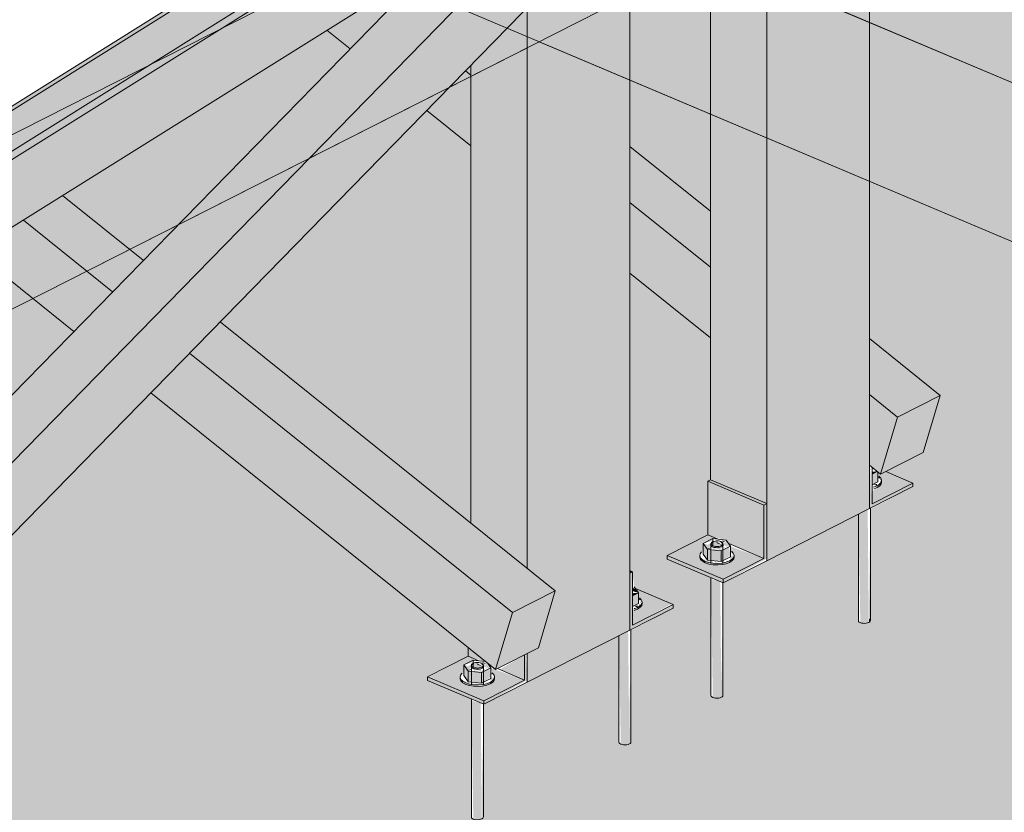
# Model space of a CAD drawing. Units: millimetres. Extents: x 149369 to 229501, y -28738 to 94048.
# Drawn here: x 182070 to 182847, y 76800 to 77425 of the extents above; entities that cross this region are included whole.
import ezdxf

# ---------------------------------------------------------------- set-up
doc = ezdxf.new("R2010")
doc.units = ezdxf.units.MM
for name, color, linetype, lineweight, true_color in [('A-GENM', 7, 'Continuous', 5, 0x3f403f), ('Piso', 7, 'Continuous', 5, 0x3f403f), ('Quadro Estrutural', 7, 'Continuous', 5, 0x3f403f), ('Telhados', 7, 'Continuous', 5, 0x3f403f)]:
    doc.layers.add(name, color=color, linetype=linetype, lineweight=lineweight, true_color=true_color)

# ---------------------------------------------------------------- blocks, each defined once
blk = doc.blocks.new('Family - VP312-297077-PERSPECTIVA 01')
at = {"layer": 'Quadro Estrutural', "lineweight": 9, "true_color": 0x3d3d3d}
h = blk.add_hatch(color=250, dxfattribs=at)
h.paths.add_polyline_path([(183439.97, 77001.06), (183574.81, 77069.52), (182740.18, 77422.61), (182740.18, 77297.12), (183439.97, 77001.06)])
h.paths.add_polyline_path([(182614.96, 77350.09), (182614.72, 77475.69), (182551.4, 77443.55), (182551.4, 77376.98), (182613.2, 77350.84)])
at = {"layer": 'Quadro Estrutural', "color": 9, "lineweight": 9, "true_color": 0xbfbfbf}
for p, q in [((182540.86, 77506.94), (183648.67, 77038.27)), ((182406.02, 77438.48), (183513.83, 76969.82))]:
    blk.add_line(p, q, dxfattribs=at)
blk = doc.blocks.new('Family - VP308-297081-PERSPECTIVA 01')
at = {"layer": 'Quadro Estrutural', "lineweight": 9, "true_color": 0x3d3d3d}
h = blk.add_hatch(color=250, dxfattribs=at)
h.paths.add_polyline_path([(181066.99, 76690.01), (181268.13, 76792.11), (181268.13, 76795.88), (181263.01, 76798.05), (181262.01, 76812.08), (181148.22, 76740.85)])
h.paths.add_polyline_path([(181518.28, 76919.1), (182080.9, 77204.71), (182034.3, 77242.09), (181556.22, 76942.84)])
h.paths.add_polyline_path([(182157.18, 77243.43), (182195.14, 77262.7), (182330.82, 77401.62), (182312.57, 77416.27), (182104.26, 77285.88)])
h.paths.add_polyline_path([(182385.53, 77457.65), (182396.31, 77468.68), (182382.53, 77460.06)])
at = {"layer": 'Quadro Estrutural', "color": 9, "lineweight": 9, "true_color": 0xbfbfbf}
for p, q in [((180038.57, 76305.41), (182399.59, 77503.95)), ((182547.3, 77441.47), (180186.27, 76242.92))]:
    blk.add_line(p, q, dxfattribs=at)
blk = doc.blocks.new('Family - L314-297083-PERSPECTIVA 01')
at = {"layer": 'Piso', "lineweight": 9, "true_color": 0xc3c3c3}
h = blk.add_hatch(color=9, dxfattribs=at)
h.paths.add_polyline_path([(181213.8, 75870.97), (183439.97, 77001.06), (182740.18, 77297.12), (182740.18, 77173.11), (182796.03, 77128.3), (182782.67, 77083.25), (182753.1, 77068.24), (182774.43, 77059.21), (182774.43, 77056.4), (182741.02, 77038.65), (182739.78, 76949.27), (182734.09, 76948.8), (182731.53, 76950.66), (182731.53, 77034.62), (182624.76, 76980.39), (182623.52, 76890.26), (182617.83, 76889.79), (182615.27, 76891.64), (182614.96, 76984.81), (182580.71, 76999.3), (182580.71, 77002.12), (182612.82, 77018.41), (182612.82, 77060.61), (182614.96, 77061.7), (182614.96, 77173.65), (182551.4, 77224.65), (182551.4, 76990.19), (182553.54, 76988.19), (182554.89, 76977.47), (182558.21, 76974.99), (182585.65, 76963.38), (182585.65, 76960.56), (182552.24, 76942.82), (182550.97, 76853.43), (182545.31, 76852.97), (182542.75, 76854.83), (182542.75, 76938.79), (182435.98, 76884.56), (182434.74, 76794.43), (182429.05, 76793.96), (182426.49, 76795.81), (182426.18, 76888.98), (182391.93, 76903.47), (182391.93, 76906.28), (182424.04, 76922.58), (182424.04, 76929.4), (182173.73, 77130.22), (181394.19, 76332.04), (181392.95, 76265.57), (181387.26, 76265.1), (181384.7, 76266.96), (181384.7, 76322.32), (181376.1, 76314.94), (181340.71, 76328.58), (181277.93, 76296.69), (181276.7, 76206.56), (181271, 76206.09), (181268.44, 76207.94), (181268.13, 76301.11), (181233.88, 76315.6), (181233.88, 76318.42), (181265.99, 76334.71), (181265.99, 76376.91), (181268.13, 76378), (181268.13, 76682.48), (180642.69, 76112.58), (181015.86, 75954.71)])
h.paths.add_polyline_path([(180564.08, 76145.83), (181268.13, 76787.37), (181268.13, 76792.11), (181066.96, 76689.98), (180345.41, 76238.35), (180537.55, 76157.06)])
h.paths.add_polyline_path([(181393.35, 76441.73), (182113.2, 77178.79), (182080.9, 77204.7), (181515, 76917.05), (181515, 76842.7), (181474.55, 76822.16), (181435.52, 76838.67), (181436.31, 76835.72), (181393.35, 76796.58), (181393.35, 76455.51)])
h.paths.add_polyline_path([(182426.18, 77027.6), (182426.18, 77325.11), (182391.36, 77353.05), (182228.45, 77186.25), (182271.29, 77151.87)])
h.paths.add_polyline_path([(182167.91, 77234.82), (182195.14, 77262.69), (182157.18, 77243.43)])
h.paths.add_polyline_path([(182614.96, 77273.57), (182614.96, 77350.09), (182551.4, 77376.98), (182551.4, 77324.57)])
at = {"layer": 'Piso', "color": 9, "lineweight": 9, "true_color": 0xbfbfbf}
for p, q in [((180253.7, 76277.14), (182479.87, 77407.24)), ((182479.87, 77407.24), (183439.97, 77001.06))]:
    blk.add_line(p, q, dxfattribs=at)
blk = doc.blocks.new('Family - L315-297085-PERSPECTIVA 01')
at = {"layer": 'Piso', "lineweight": 9, "true_color": 0xc3c3c3}
h = blk.add_hatch(color=9, dxfattribs=at)
h.paths.add_polyline_path([(183574.82, 77069.52), (185258.45, 77924.19), (184722.2, 78151.06), (183898.23, 78065.31), (183898.23, 77673.89), (183900.37, 77671.52), (183900.37, 77665.27), (183922.23, 77656.02), (183922.23, 77651.42), (183932.48, 77647.08), (183932.48, 77644.26), (183917.16, 77636.49), (183907.44, 77599.03), (183899.07, 77599.03), (183897.77, 77537.12), (183892.14, 77536.67), (183889.58, 77538.53), (183889.58, 77599.18), (183843.37, 77599.03), (183782.81, 77568.26), (183781.57, 77478.13), (183775.88, 77477.66), (183773.32, 77479.51), (183773.01, 77572.68), (183738.76, 77587.17), (183738.76, 77589.99), (183759.1, 77600.31), (182875.25, 77607.95), (182740.18, 77539.38), (182740.18, 77422.62), (183537.53, 77085.29)])
h.paths.add_polyline_path([(183773.01, 77672.62), (183773.01, 78043.67), (183603.8, 77977.78), (183015.54, 77679.16), (183717.65, 77673.1)])
h.paths.add_polyline_path([(183979.42, 78148.84), (184579.77, 78211.32), (184333.78, 78315.38), (184041.69, 78200.07), (183979.42, 78168.46), (183979.42, 78156.62)])
at = {"layer": 'Piso', "color": 9, "lineweight": 9, "true_color": 0xbfbfbf}
blk.add_line((183574.82, 77069.52), (182614.72, 77475.69), dxfattribs=at)
blk = doc.blocks.new('Family - L308-297117-PERSPECTIVA 01')
at = {"layer": 'Piso', "color": 9, "lineweight": 9, "true_color": 0xbfbfbf}
blk.add_line((182332.16, 77469.73), (180105.99, 76339.64), dxfattribs=at)
blk = doc.blocks.new('IFC-EST-UBS-PORTE-2_IFC-1-PERSPECTIVA 01')
at = {"layer": 'Piso', "color": 9, "lineweight": 9, "true_color": 0xbfbfbf}
for name in ['Family - L315-297085-PERSPECTIVA 01', 'Family - L308-297117-PERSPECTIVA 01', 'Family - L314-297083-PERSPECTIVA 01']:
    blk.add_blockref(name, (0, 0), dxfattribs=at)
at = {"layer": 'Quadro Estrutural', "color": 9, "lineweight": 9, "true_color": 0xbfbfbf}
for name in ['Family - VP308-297081-PERSPECTIVA 01', 'Family - VP312-297077-PERSPECTIVA 01']:
    blk.add_blockref(name, (0, 0), dxfattribs=at)
blk = doc.blocks.new('Viga L - 2_x1_8_-V267-PERSPECTIVA 01')
at = {"layer": 'Quadro Estrutural', "true_color": 0x808281}
for points in [[(182740.18, 77039.01), (182774.43, 77056.4), (182774.43, 77059.21), (182742.32, 77042.92), (182740.77, 77072.71), (182740.18, 77073.19), (182740.18, 77042.01)], [(182742.32, 77042.92), (182774.43, 77059.21), (182753.1, 77068.24), (182748.96, 77066.14), (182746.99, 77065.78), (182747.71, 77064.52), (182749.8, 77061.25), (182747.71, 77057.83), (182742.32, 77052.39)]]:
    blk.add_hatch(color=8, dxfattribs=at).paths.add_polyline_path(points)
at = {"layer": 'Quadro Estrutural'}
for p, q in [((182740.18, 77084.02), (182740.18, 77039.01)), ((182742.32, 77042.92), (182742.32, 77071.47)), ((182753.1, 77068.24), (182774.43, 77059.21)), ((182774.43, 77059.21), (182742.32, 77042.92)), ((182774.43, 77056.4), (182774.43, 77059.21)), ((182740.18, 77039.01), (182774.43, 77056.4))]:
    blk.add_line(p, q, dxfattribs=at)
blk = doc.blocks.new('Viga L - 2_x1_8_-V268-PERSPECTIVA 01')
at = {"layer": 'Quadro Estrutural', "true_color": 0x808281}
for points in [[(182657.13, 77041.87), (182659.27, 77042.95), (182614.96, 77061.7), (182612.82, 77060.61), (182636.94, 77050.41)], [(182625.02, 76980.55), (182659.27, 76999.67), (182659.27, 77042.95), (182657.13, 77041.87), (182656.25, 76999.22), (182625.02, 76983.37)], [(182625.02, 76980.55), (182625.02, 76983.37), (182580.71, 77002.12), (182580.71, 76999.3), (182618.36, 76983.37)]]:
    blk.add_hatch(color=8, dxfattribs=at).paths.add_polyline_path(points)
h = blk.add_hatch(color=8, dxfattribs=at)
h.paths.add_polyline_path([(182657.13, 76999.67), (182657.13, 77041.87), (182612.82, 77060.61), (182612.82, 77018.41), (182624.78, 77014.56), (182628.43, 77012.8), (182631.86, 77010.36), (182636.94, 77008.21)])
h.paths.add_polyline_path([(182626.12, 77012.79), (182624.65, 77013.64), (182626.09, 77012.8)])
h = blk.add_hatch(color=8, dxfattribs=at)
h.paths.add_polyline_path([(182624.23, 77010.36), (182619.86, 77013.52), (182616.51, 77013.72), (182614.96, 77012.01), (182612.82, 77010.57), (182614.96, 77009.5), (182616.81, 77009.74), (182622.57, 77009.52), (182623.52, 77009.89)])
h.paths.add_polyline_path([(182630.73, 77009.44), (182625.6, 77012.18), (182624.65, 77013.41), (182621.76, 77012.8), (182627.4, 77009.22), (182628.17, 77009.27)])
h.paths.add_polyline_path([(182625.02, 76983.37), (182657.13, 76999.67), (182630.73, 77009.22), (182631.45, 77005.51), (182633.39, 77001.41), (182632.06, 76999.22), (182625.61, 76996.44), (182617.1, 76995.97), (182608.58, 76998.73), (182606.46, 77001.83), (182608.58, 77005.42), (182609.3, 77006.94), (182609.3, 77011.63), (182619, 77015.15), (182616.7, 77016.77), (182612.62, 77018.31), (182580.71, 77002.12), (182624.21, 76983.71)])
h.paths.add_polyline_path([(182609.49, 77002.94), (182607.08, 77003.46), (182609.3, 77002.97)])
at = {"layer": 'Quadro Estrutural'}
for p, q in [((182612.82, 77060.61), (182614.96, 77061.7)), ((182612.82, 77018.41), (182612.82, 77060.61)), ((182612.82, 77060.61), (182657.13, 77041.87)), ((182614.96, 77061.7), (182659.27, 77042.95)), ((182659.27, 77042.95), (182657.13, 77041.87)), ((182659.27, 76997.94), (182659.27, 77042.95)), ((182657.13, 77041.87), (182657.13, 76999.67)), ((182580.71, 77002.12), (182612.82, 77018.41)), ((182612.82, 77018.41), (182621.03, 77014.94)), ((182624.3, 77013.56), (182626.12, 77012.79)), ((182629.39, 77011.41), (182657.13, 76999.67)), ((182580.71, 76999.3), (182580.71, 77002.12)), ((182625.02, 76983.37), (182580.71, 77002.12)), ((182580.71, 76999.3), (182625.02, 76980.55)), ((182657.13, 76999.67), (182625.02, 76983.37)), ((182625.02, 76980.55), (182659.27, 76997.94)), ((182625.02, 76983.37), (182625.02, 76980.55))]:
    blk.add_line(p, q, dxfattribs=at)
blk = doc.blocks.new('Chumbador 02 - ø3_8-V269-PERSPECTIVA 01')
at = {"layer": 'A-GENM', "true_color": 0x808281}
for points in [[(182742.32, 77066.09), (182746.14, 77068.4), (182742.32, 77068.15), (182742.32, 77066.14)], [(182742.32, 77057.67), (182746.99, 77060.04), (182746.43, 77068.18), (182742.32, 77066.09)], [(182736.49, 76948.56), (182739.78, 76949.27), (182738.83, 77038.33), (182731.53, 77034.62), (182733.07, 76949.13), (182735.25, 76948.61)], [(182739.78, 76949.27), (182741.02, 76950.86), (182739.78, 76952.91)]]:
    blk.add_hatch(color=8, dxfattribs=at).paths.add_polyline_path(points)
h = blk.add_hatch(color=8, dxfattribs=at)
h.paths.add_polyline_path([(182743.59, 77055.84), (182746.3, 77056.89), (182742.96, 77056.29)])
h.paths.add_polyline_path([(182746.3, 77056.89), (182746.3, 77058.53), (182743.59, 77058.04)])
h.paths.add_polyline_path([(182748.32, 77058.24), (182747.71, 77059.81), (182747.71, 77058.39)])
h.paths.add_polyline_path([(182749.21, 77063.04), (182746.99, 77064.21), (182747.71, 77062.81), (182748.96, 77063)])
h.paths.add_polyline_path([(182749.83, 77061.42), (182747.71, 77062.67), (182749.21, 77061.41)])
h.paths.add_polyline_path([(182749.53, 77059.78), (182748.26, 77061.25), (182749.21, 77059.82)])
at = {"layer": 'A-GENM'}
for p, q in [((182742.32, 77066.09), (182746.43, 77068.18)), ((182746.99, 77060.04), (182746.99, 77067.73)), ((182746.99, 77060.04), (182742.32, 77057.67)), ((182749.84, 77059.93), (182749.84, 77061.13)), ((182743.59, 77055.84), (182746.3, 77056.89)), ((182746.3, 77055.69), (182743.59, 77054.63)), ((182741.02, 76950.76), (182741.02, 77039.44)), ((182731.52, 77034.61), (182731.52, 76950.76))]:
    blk.add_line(p, q, dxfattribs=at)
for points in [[(182746.3, 77056.89, 0), (182748.32, 77058.24, 0), (182749.53, 77059.78, 0), (182749.83, 77061.42, 0), (182749.21, 77063.04, 0), (182747.71, 77064.52, 0)], [(182749.84, 77059.93, 0), (182749.53, 77058.58, 0), (182748.32, 77057.04, 0), (182746.3, 77055.69, 0)], [(182739.78, 76949.27, 0), (182738.83, 76948.9, 0), (182737.71, 76948.66, 0), (182736.49, 76948.56, 0), (182735.25, 76948.61, 0), (182734.09, 76948.8, 0), (182733.07, 76949.13, 0), (182732.27, 76949.57, 0), (182731.75, 76950.09, 0), (182731.53, 76950.66, 0)], [(182741.02, 76950.86, 0), (182740.91, 76950.29, 0), (182740.49, 76949.75, 0), (182739.78, 76949.27, 0)]]:
    blk.add_polyline3d(points, dxfattribs=at)
blk = doc.blocks.new('Chumbador 02 - ø3_8-V270-PERSPECTIVA 01')
at = {"layer": 'A-GENM', "true_color": 0x808281}
h = blk.add_hatch(color=8, dxfattribs=at)
h.paths.add_polyline_path([(182623.33, 77005.69), (182627.4, 77009.22), (182623.52, 77007.35)])
h.paths.add_polyline_path([(182623.33, 77005.69), (182616.8, 77007.77), (182617.86, 77006.25), (182622.6, 77005.76)])
h.paths.add_polyline_path([(182612.62, 77006.78), (182614.96, 77009.92), (182609.3, 77011.63), (182612.51, 77006.94)])
h.paths.add_polyline_path([(182630.73, 77009.44), (182627.41, 77014.29), (182625.9, 77010.9), (182630.49, 77009.52)])
h.paths.add_polyline_path([(182609.3, 77011.63), (182616.51, 77013.72), (182614.96, 77014.5), (182612.62, 77013.31)])
h.paths.add_polyline_path([(182621.63, 77012.93), (182622.57, 77014.78), (182621.03, 77013.52), (182621.45, 77013.11)])
for points in [[(182624.23, 77010.36), (182619, 77013.22), (182620.23, 77011.65), (182623.52, 77010.59)], [(182612.62, 76998.36), (182612.51, 77006.94), (182609.3, 77011.63), (182609.3, 77003.21)], [(182623.33, 76997.27), (182622.57, 77005.77), (182612.62, 77006.78), (182612.82, 76998.34), (182622.92, 76997.31)], [(182623.33, 76997.27), (182630.73, 77002.24), (182629.47, 77008.8), (182623.33, 77005.69), (182623.33, 76997.94)], [(182623.52, 76890.26), (182624.76, 76891.84), (182623.52, 76912.67)]]:
    blk.add_hatch(color=8, dxfattribs=at).paths.add_polyline_path(points)
h = blk.add_hatch(color=8, dxfattribs=at)
h.paths.add_polyline_path([(182630.04, 76997.88), (182630.21, 76999.67), (182629.94, 76997.94)])
h.paths.add_polyline_path([(182627.33, 76996.82), (182628.87, 76998.37), (182626.76, 76997.46), (182626.93, 76997.27)])
h.paths.add_polyline_path([(182624.12, 76996.12), (182625.78, 76997.94), (182623.8, 76997.27), (182623.88, 76997.01)])
h.paths.add_polyline_path([(182613.77, 76996.53), (182613.22, 76998.3), (182612.82, 76996.84)])
h.paths.add_polyline_path([(182617.1, 76995.97), (182616.12, 76997.94), (182615.4, 76996.26)])
h.paths.add_polyline_path([(182620.63, 76995.83), (182618.7, 76997.74), (182618.8, 76995.91), (182619.92, 76995.86)])
h.paths.add_polyline_path([(182610.87, 76997.47), (182610.87, 76999.16), (182609.3, 76998.33)])
h.paths.add_polyline_path([(182608.58, 76998.73), (182607.97, 77000.27), (182607.97, 76999.34)])
h.paths.add_polyline_path([(182632.95, 77004.02), (182630.73, 77005.2), (182631.45, 77003.8)])
h.paths.add_polyline_path([(182633.57, 77002.4), (182631.45, 77003.65), (182633.27, 77002.4)])
h.paths.add_polyline_path([(182632.06, 76999.22), (182632.95, 77002.34), (182629.2, 77000.25), (182631, 76999.6)])
h = blk.add_hatch(color=8, dxfattribs=at)
h.paths.add_polyline_path([(182620.23, 76889.54), (182623.52, 76890.26), (182622.57, 76981.59), (182615.27, 76983.37), (182616.81, 76890.12), (182619, 76889.59)])
h.paths.add_polyline_path([(182623.33, 77005.69), (182622.57, 77009.52), (182616.81, 77009.74), (182615.27, 77009.22), (182616.83, 77007.77), (182620.23, 77007.51), (182622.6, 77006.12)])
at = {"layer": 'A-GENM'}
for p, q in [((182616.7, 77015.38), (182609.3, 77011.63)), ((182615.58, 77011.6), (182616.32, 77012.1)), ((182616.32, 77012.1), (182617.32, 77012.49)), ((182627.41, 77014.29), (182616.7, 77015.38)), ((182616.7, 77015.38), (182616.7, 77009.81)), ((182630.73, 77009.44), (182627.41, 77014.29)), ((182609.3, 77011.63), (182612.62, 77006.78)), ((182609.3, 77003.21), (182609.3, 77011.63)), ((182612.62, 77006.78), (182623.33, 77005.69)), ((182612.62, 77006.78), (182612.62, 76998.36)), ((182615.47, 77008.04), (182613.24, 77007.57)), ((182615.27, 77011.37), (182615.27, 76995.82)), ((182623.33, 77005.69), (182630.73, 77009.44)), ((182623.33, 77005.69), (182623.33, 76997.27)), ((182624.77, 76995.82), (182624.77, 77011.37)), ((182630.73, 77009.44), (182630.73, 77001.03)), ((182606.44, 77002.12), (182606.44, 77000.91)), ((182612.62, 76998.36), (182609.3, 77003.21)), ((182623.33, 76997.27), (182612.62, 76998.36)), ((182630.73, 77001.03), (182623.33, 76997.27)), ((182633.59, 77000.91), (182633.59, 77002.12)), ((182615.27, 76984.68), (182615.27, 76891.74)), ((182624.77, 76891.74), (182624.77, 76980.66))]:
    blk.add_line(p, q, dxfattribs=at)
for points in [[(182616.51, 77012.85, 0), (182615.8, 77012.38, 0), (182615.38, 77011.84, 0), (182615.27, 77011.27, 0), (182615.49, 77010.7, 0), (182616.01, 77010.18, 0), (182616.81, 77009.74, 0), (182617.83, 77009.42, 0), (182619, 77009.22, 0), (182620.23, 77009.17, 0), (182621.45, 77009.27, 0), (182622.57, 77009.52, 0), (182623.52, 77009.89, 0)], [(182623.52, 77009.89, 0), (182624.23, 77010.36, 0), (182624.65, 77010.9, 0), (182624.76, 77011.47, 0), (182624.54, 77012.04, 0), (182624.02, 77012.56, 0), (182623.22, 77013, 0), (182622.2, 77013.32, 0), (182621.03, 77013.52, 0), (182619.8, 77013.57, 0), (182618.58, 77013.47, 0), (182617.46, 77013.22, 0), (182616.51, 77012.85, 0)], [(182623.39, 77012.25, 0), (182624.23, 77011.78, 0), (182624.78, 77011.24, 0), (182625.01, 77010.64, 0), (182624.9, 77010.04, 0), (182624.45, 77009.47, 0), (182623.71, 77008.97, 0)], [(182607.97, 77005.01, 0), (182606.76, 77003.47, 0), (182606.46, 77001.83, 0), (182607.08, 77000.21, 0), (182608.58, 76998.73, 0), (182610.87, 76997.47, 0), (182613.77, 76996.53, 0), (182617.1, 76995.97, 0), (182620.63, 76995.83, 0), (182624.12, 76996.12, 0), (182627.33, 76996.82, 0), (182630.04, 76997.88, 0)], [(182623.71, 77008.97, 0), (182622.71, 77008.58, 0), (182621.53, 77008.33, 0), (182620.24, 77008.22, 0), (182618.94, 77008.27, 0), (182617.71, 77008.48, 0), (182616.64, 77008.82, 0), (182615.8, 77009.29, 0), (182615.25, 77009.83, 0), (182615.02, 77010.43, 0), (182615.13, 77011.03, 0)], [(182630.04, 76997.88, 0), (182632.06, 76999.22, 0), (182633.27, 77000.77, 0), (182633.57, 77002.4, 0), (182632.95, 77004.02, 0), (182631.45, 77005.51, 0)], [(182630.04, 76996.67, 0), (182627.33, 76995.62, 0), (182624.12, 76994.92, 0), (182620.63, 76994.63, 0), (182617.1, 76994.77, 0), (182613.77, 76995.33, 0), (182610.87, 76996.27, 0), (182608.58, 76997.52, 0), (182607.08, 76999.01, 0), (182606.46, 77000.63, 0)], [(182633.59, 77000.92, 0), (182633.27, 76999.56, 0), (182632.06, 76998.02, 0), (182630.04, 76996.67, 0)], [(182623.52, 76890.26, 0), (182622.57, 76889.89, 0), (182621.45, 76889.64, 0), (182620.23, 76889.54, 0), (182619, 76889.59, 0), (182617.83, 76889.79, 0), (182616.81, 76890.12, 0), (182616.01, 76890.56, 0), (182615.49, 76891.08, 0), (182615.27, 76891.64, 0)], [(182624.76, 76891.84, 0), (182624.65, 76891.27, 0), (182624.23, 76890.73, 0), (182623.52, 76890.26, 0)]]:
    blk.add_polyline3d(points, dxfattribs=at)
blk = doc.blocks.new('Viga L - 2_x1_8_-V337-PERSPECTIVA 01')
at = {"layer": 'Quadro Estrutural', "true_color": 0x808281}
h = blk.add_hatch(color=8, dxfattribs=at)
h.paths.add_polyline_path([(182468.35, 76903.84), (182468.35, 76923.69), (182448.76, 76912.13), (182458.92, 76907.82)])
h.paths.add_polyline_path([(182437.34, 76916.96), (182435.88, 76917.81), (182437.31, 76916.97)])
h.paths.add_polyline_path([(182437.54, 76918.57), (182424.04, 76929.4), (182424.04, 76922.58), (182436, 76918.73)])
h = blk.add_hatch(color=8, dxfattribs=at)
h.paths.add_polyline_path([(182435.45, 76914.53), (182431.08, 76917.69), (182427.73, 76917.88), (182426.18, 76916.17), (182424.04, 76914.73), (182426.18, 76913.67), (182428.03, 76913.91), (182433.8, 76913.68), (182434.74, 76914.05)])
h.paths.add_polyline_path([(182441.95, 76913.61), (182436.82, 76916.35), (182435.88, 76917.58), (182432.99, 76916.97), (182438.62, 76913.39), (182439.39, 76913.44)])
h.paths.add_polyline_path([(182436.25, 76887.54), (182468.35, 76903.84), (182441.95, 76913.39), (182442.67, 76909.67), (182444.61, 76905.58), (182443.29, 76903.39), (182436.83, 76900.61), (182428.32, 76900.14), (182419.8, 76902.9), (182417.68, 76906), (182419.8, 76909.59), (182420.52, 76912.13), (182420.52, 76915.79), (182430.22, 76919.31), (182427.92, 76920.94), (182423.84, 76922.48), (182392.61, 76906), (182435.43, 76887.88)])
h.paths.add_polyline_path([(182420.71, 76907.11), (182418.3, 76907.63), (182420.52, 76907.14)])
for points in [[(182436.25, 76884.72), (182470.49, 76903.84), (182469.36, 76924.2), (182468.35, 76922.58), (182467.47, 76903.39), (182436.25, 76887.54)], [(182436.25, 76884.72), (182436.25, 76887.54), (182391.93, 76906.28), (182391.93, 76903.47), (182429.58, 76887.54)]]:
    blk.add_hatch(color=8, dxfattribs=at).paths.add_polyline_path(points)
at = {"layer": 'Quadro Estrutural'}
for p, q in [((182424.04, 76922.58), (182424.04, 76929.4)), ((182391.93, 76906.28), (182424.04, 76922.58)), ((182432.26, 76919.11), (182424.04, 76922.58)), ((182468.35, 76923.69), (182468.35, 76903.84)), ((182470.49, 76902.11), (182470.49, 76924.78)), ((182437.34, 76916.96), (182435.52, 76917.72)), ((182468.35, 76903.84), (182447.02, 76912.86)), ((182391.93, 76903.47), (182391.93, 76906.28)), ((182436.25, 76887.54), (182391.93, 76906.28)), ((182436.25, 76884.72), (182391.93, 76903.47)), ((182468.35, 76903.84), (182436.25, 76887.54)), ((182436.25, 76884.72), (182470.49, 76902.11)), ((182436.25, 76887.54), (182436.25, 76884.72))]:
    blk.add_line(p, q, dxfattribs=at)
blk = doc.blocks.new('Viga L - 2_x1_8_-V338-PERSPECTIVA 01')
at = {"layer": 'Quadro Estrutural', "true_color": 0x808281}
for points in [[(182551.4, 76988.19), (182553.54, 76989.28), (182551.4, 76990.19)], [(182551.4, 76943.18), (182585.65, 76960.56), (182585.65, 76963.38), (182553.54, 76947.08), (182553.54, 76989.28), (182551.4, 76988.19), (182551.4, 76946.18)], [(182553.54, 76947.08), (182584.3, 76963.95), (182555.93, 76975.96), (182558.21, 76969.95), (182558.93, 76968.69), (182561.02, 76965.42), (182558.93, 76962), (182553.54, 76959.31), (182553.54, 76952.91)]]:
    blk.add_hatch(color=8, dxfattribs=at).paths.add_polyline_path(points)
at = {"layer": 'Quadro Estrutural'}
for p, q in [((182553.54, 76989.28), (182551.4, 76990.19)), ((182553.54, 76989.28), (182551.4, 76988.19)), ((182553.54, 76947.08), (182553.54, 76989.28)), ((182551.4, 76988.19), (182551.4, 76943.18)), ((182555.93, 76975.96), (182585.65, 76963.38)), ((182551.4, 76943.18), (182585.65, 76960.56)), ((182585.65, 76963.38), (182553.54, 76947.08)), ((182585.65, 76960.56), (182585.65, 76963.38))]:
    blk.add_line(p, q, dxfattribs=at)
blk = doc.blocks.new('Chumbador 02 - ø3_8-V339-PERSPECTIVA 01')
at = {"layer": 'A-GENM', "true_color": 0x808281}
h = blk.add_hatch(color=8, dxfattribs=at)
h.paths.add_polyline_path([(182434.55, 76909.86), (182438.62, 76913.39), (182434.74, 76911.52)])
h.paths.add_polyline_path([(182434.55, 76909.86), (182428.02, 76911.93), (182429.08, 76910.41), (182433.83, 76909.93)])
h.paths.add_polyline_path([(182423.84, 76910.95), (182426.18, 76914.09), (182420.52, 76915.79), (182423.03, 76912.13)])
h.paths.add_polyline_path([(182441.95, 76913.61), (182438.24, 76918), (182437.12, 76915.07), (182441.71, 76913.68)])
h.paths.add_polyline_path([(182420.52, 76915.79), (182427.73, 76917.88), (182426.18, 76918.67), (182423.84, 76917.48)])
h.paths.add_polyline_path([(182432.86, 76917.1), (182435.45, 76918.78), (182432.26, 76917.69), (182432.67, 76917.28)])
for points in [[(182423.84, 76902.53), (182423.03, 76912.13), (182420.52, 76915.79), (182420.52, 76907.38)], [(182434.55, 76901.44), (182433.8, 76909.93), (182423.84, 76910.95), (182424.04, 76902.51), (182434.15, 76901.48)], [(182435.45, 76914.53), (182430.22, 76917.39), (182431.45, 76915.82), (182434.74, 76914.76)], [(182434.55, 76901.44), (182441.95, 76906.41), (182440.69, 76912.97), (182434.55, 76909.86), (182434.55, 76902.11)], [(182434.74, 76794.43), (182435.98, 76796.01), (182434.74, 76853.43)]]:
    blk.add_hatch(color=8, dxfattribs=at).paths.add_polyline_path(points)
h = blk.add_hatch(color=8, dxfattribs=at)
h.paths.add_polyline_path([(182431.45, 76793.71), (182434.74, 76794.43), (182433.8, 76885.76), (182426.49, 76887.54), (182428.03, 76794.28), (182430.22, 76793.76)])
h.paths.add_polyline_path([(182434.55, 76909.86), (182433.8, 76913.68), (182428.03, 76913.91), (182426.49, 76913.39), (182428.05, 76911.94), (182431.45, 76911.68), (182433.82, 76910.29)])
h = blk.add_hatch(color=8, dxfattribs=at)
h.paths.add_polyline_path([(182441.26, 76902.04), (182441.43, 76903.84), (182441.16, 76902.11)])
h.paths.add_polyline_path([(182438.55, 76900.99), (182440.09, 76902.54), (182437.98, 76901.63), (182438.15, 76901.44)])
h.paths.add_polyline_path([(182435.34, 76900.29), (182437, 76902.11), (182435.02, 76901.44), (182435.1, 76901.17)])
h.paths.add_polyline_path([(182424.99, 76900.7), (182424.44, 76902.47), (182424.04, 76901.01)])
h.paths.add_polyline_path([(182428.32, 76900.14), (182427.34, 76902.11), (182426.62, 76900.43)])
h.paths.add_polyline_path([(182431.85, 76900), (182429.92, 76901.91), (182430.02, 76900.07), (182431.14, 76900.03)])
h.paths.add_polyline_path([(182422.09, 76901.64), (182422.09, 76903.33), (182420.52, 76902.5)])
h.paths.add_polyline_path([(182419.8, 76902.9), (182419.19, 76904.44), (182419.19, 76903.51)])
h.paths.add_polyline_path([(182444.17, 76908.19), (182441.95, 76909.36), (182442.67, 76907.97)])
h.paths.add_polyline_path([(182444.79, 76906.57), (182442.67, 76907.82), (182444.49, 76906.56)])
h.paths.add_polyline_path([(182443.29, 76903.39), (182444.17, 76906.5), (182440.42, 76904.42), (182442.22, 76903.77)])
at = {"layer": 'A-GENM'}
for p, q in [((182427.92, 76919.55), (182420.52, 76915.79)), ((182437.54, 76918.57), (182427.92, 76919.55)), ((182427.92, 76919.55), (182427.92, 76913.98)), ((182420.52, 76915.79), (182423.84, 76910.95)), ((182420.52, 76907.38), (182420.52, 76915.79)), ((182423.84, 76910.95), (182434.55, 76909.86)), ((182423.84, 76910.95), (182423.84, 76902.53)), ((182426.69, 76912.21), (182424.46, 76911.73)), ((182426.49, 76915.54), (182426.49, 76899.99)), ((182426.8, 76915.77), (182427.54, 76916.27)), ((182427.54, 76916.27), (182428.54, 76916.66)), ((182434.55, 76909.86), (182441.95, 76913.61)), ((182435.99, 76899.99), (182435.99, 76915.54)), ((182441.95, 76913.61), (182439.8, 76916.76)), ((182441.95, 76913.61), (182441.95, 76905.19)), ((182417.66, 76906.28), (182417.66, 76905.08)), ((182423.84, 76902.53), (182420.52, 76907.38)), ((182434.55, 76909.86), (182434.55, 76901.44)), ((182441.95, 76905.19), (182434.55, 76901.44)), ((182444.81, 76905.08), (182444.81, 76906.28)), ((182434.55, 76901.44), (182423.84, 76902.53)), ((182426.49, 76888.85), (182426.49, 76795.91)), ((182435.99, 76795.91), (182435.99, 76884.83))]:
    blk.add_line(p, q, dxfattribs=at)
for points in [[(182434.93, 76913.14, 0), (182433.93, 76912.75, 0), (182432.75, 76912.49, 0), (182431.46, 76912.39, 0), (182430.16, 76912.44, 0), (182428.94, 76912.65, 0), (182427.86, 76912.99, 0), (182427.02, 76913.45, 0), (182426.47, 76914, 0), (182426.24, 76914.6, 0), (182426.35, 76915.2, 0)], [(182427.73, 76917.02, 0), (182427.02, 76916.55, 0), (182426.6, 76916.01, 0), (182426.49, 76915.44, 0), (182426.71, 76914.87, 0), (182427.23, 76914.35, 0), (182428.03, 76913.91, 0), (182429.05, 76913.58, 0), (182430.22, 76913.39, 0), (182431.45, 76913.34, 0), (182432.67, 76913.44, 0), (182433.8, 76913.68, 0), (182434.74, 76914.05, 0)], [(182434.74, 76914.05, 0), (182435.45, 76914.53, 0), (182435.88, 76915.07, 0), (182435.98, 76915.64, 0), (182435.76, 76916.2, 0), (182435.24, 76916.72, 0), (182434.44, 76917.16, 0), (182433.42, 76917.49, 0), (182432.26, 76917.69, 0), (182431.02, 76917.74, 0), (182429.8, 76917.64, 0), (182428.68, 76917.39, 0), (182427.73, 76917.02, 0)], [(182434.61, 76916.41, 0), (182435.45, 76915.95, 0), (182436, 76915.4, 0), (182436.23, 76914.81, 0), (182436.12, 76914.21, 0), (182435.68, 76913.64, 0), (182434.93, 76913.14, 0)], [(182419.19, 76909.18, 0), (182417.98, 76907.63, 0), (182417.68, 76906, 0), (182418.3, 76904.38, 0), (182419.8, 76902.9, 0), (182422.09, 76901.64, 0), (182424.99, 76900.7, 0), (182428.32, 76900.14, 0), (182431.85, 76900, 0), (182435.34, 76900.29, 0), (182438.55, 76900.99, 0), (182441.26, 76902.04, 0)], [(182441.26, 76900.84, 0), (182438.55, 76899.78, 0), (182435.34, 76899.09, 0), (182431.85, 76898.8, 0), (182428.32, 76898.94, 0), (182424.99, 76899.5, 0), (182422.09, 76900.44, 0), (182419.8, 76901.69, 0), (182418.3, 76903.18, 0), (182417.68, 76904.8, 0)], [(182441.26, 76902.04, 0), (182443.29, 76903.39, 0), (182444.49, 76904.94, 0), (182444.79, 76906.57, 0), (182444.17, 76908.19, 0), (182442.67, 76909.67, 0)], [(182444.81, 76905.08, 0), (182444.49, 76903.73, 0), (182443.29, 76902.19, 0), (182441.26, 76900.84, 0)], [(182434.74, 76794.43, 0), (182433.8, 76794.06, 0), (182432.67, 76793.81, 0), (182431.45, 76793.71, 0), (182430.22, 76793.76, 0), (182429.05, 76793.96, 0), (182428.03, 76794.28, 0), (182427.23, 76794.72, 0), (182426.71, 76795.24, 0), (182426.49, 76795.81, 0)], [(182435.98, 76796.01, 0), (182435.88, 76795.44, 0), (182435.45, 76794.9, 0), (182434.74, 76794.43, 0)]]:
    blk.add_polyline3d(points, dxfattribs=at)
blk = doc.blocks.new('Chumbador 02 - ø3_8-V340-PERSPECTIVA 01')
at = {"layer": 'A-GENM', "true_color": 0x808281}
h = blk.add_hatch(color=8, dxfattribs=at)
h.paths.add_polyline_path([(182553.54, 76970.26), (182558.21, 76972.63), (182553.54, 76972.32)])
h.paths.add_polyline_path([(182558.21, 76972.63), (182554.21, 76976.68), (182553.54, 76974.03)])
for points in [[(182553.54, 76961.84), (182558.21, 76964.21), (182558.21, 76972.63), (182553.54, 76970.26)], [(182547.71, 76852.73), (182551, 76853.44), (182550.05, 76942.49), (182542.75, 76938.79), (182544.29, 76853.3), (182546.47, 76852.78)], [(182551, 76853.44), (182552.24, 76855.03), (182551, 76902.11)]]:
    blk.add_hatch(color=8, dxfattribs=at).paths.add_polyline_path(points)
h = blk.add_hatch(color=8, dxfattribs=at)
h.paths.add_polyline_path([(182554.81, 76960), (182557.52, 76961.06), (182554.18, 76960.46)])
h.paths.add_polyline_path([(182557.52, 76961.06), (182557.52, 76962.7), (182554.81, 76962.21)])
h.paths.add_polyline_path([(182559.54, 76962.41), (182558.93, 76963.98), (182558.93, 76962.56)])
h.paths.add_polyline_path([(182560.43, 76967.2), (182558.21, 76968.38), (182558.93, 76966.98)])
h.paths.add_polyline_path([(182561.05, 76965.59), (182558.93, 76966.84), (182560.43, 76965.57)])
h.paths.add_polyline_path([(182560.75, 76963.95), (182559.48, 76965.42), (182560.43, 76963.98)])
at = {"layer": 'A-GENM'}
for p, q in [((182558.21, 76972.63), (182554.89, 76977.47)), ((182553.54, 76970.26), (182558.21, 76972.63)), ((182558.21, 76964.21), (182558.21, 76972.63)), ((182561.07, 76964.1), (182561.07, 76965.3)), ((182558.21, 76964.21), (182553.54, 76961.84)), ((182554.81, 76960), (182557.52, 76961.06)), ((182557.52, 76959.86), (182554.81, 76958.8)), ((182552.24, 76854.93), (182552.24, 76943.61)), ((182542.74, 76938.78), (182542.74, 76854.93))]:
    blk.add_line(p, q, dxfattribs=at)
for points in [[(182557.52, 76961.06, 0), (182559.54, 76962.41, 0), (182560.75, 76963.95, 0), (182561.05, 76965.59, 0), (182560.43, 76967.2, 0), (182558.93, 76968.69, 0)], [(182561.06, 76964.1, 0), (182560.75, 76962.75, 0), (182559.54, 76961.21, 0), (182557.52, 76959.86, 0)], [(182551, 76853.44, 0), (182550.05, 76853.07, 0), (182548.93, 76852.83, 0), (182547.71, 76852.73, 0), (182546.47, 76852.78, 0), (182545.31, 76852.97, 0), (182544.29, 76853.3, 0), (182543.49, 76853.74, 0), (182542.97, 76854.26, 0), (182542.75, 76854.83, 0)], [(182552.24, 76855.03, 0), (182552.13, 76854.45, 0), (182551.71, 76853.91, 0), (182551, 76853.44, 0)]]:
    blk.add_polyline3d(points, dxfattribs=at)
blk = doc.blocks.new('Madeira Retangular - 5x6-V350-PERSPECTIVA 01')
at = {"layer": 'Quadro Estrutural', "true_color": 0xa09151}
for points in [[(181362.3, 76356.5), (182556.46, 77579.23), (182519.53, 77594.85), (181325.37, 76372.12)], [(181377.09, 76314.52), (182595.59, 77562.67), (182556.46, 77579.23), (181362.46, 76356.02), (181376.1, 76317.32)]]:
    blk.add_hatch(color=55, dxfattribs=at).paths.add_polyline_path(points)
at = {"layer": 'Quadro Estrutural'}
for p, q in [((182519.53, 77594.85), (181325.37, 76372.12)), ((181362.3, 76356.5), (182556.46, 77579.23)), ((182595.72, 77562.31), (181377.09, 76314.52))]:
    blk.add_line(p, q, dxfattribs=at)
blk = doc.blocks.new('Madeira Retangular - 5x6-V352-PERSPECTIVA 01')
at = {"layer": 'Quadro Estrutural', "true_color": 0xa09151}
for points in [[(181494.61, 76957.66), (182426.18, 77540.76), (182426.18, 77547.45), (181488.23, 76960.36)], [(181515, 76917.05), (182396.31, 77468.68), (182426.18, 77499.27), (182426.18, 77540.76), (181494.61, 76957.66), (181515, 76949.04)]]:
    blk.add_hatch(color=55, dxfattribs=at).paths.add_polyline_path(points)
at = {"layer": 'Quadro Estrutural', "color": 8, "true_color": 0x7f807f}
blk.add_line((182426.18, 77579.5), (181457.68, 76973.29), dxfattribs=at)
at = {"layer": 'Quadro Estrutural'}
for p, q in [((181494.61, 76957.66), (182426.18, 77540.76)), ((182396.31, 77468.68), (181515, 76917.05))]:
    blk.add_line(p, q, dxfattribs=at)

msp = doc.modelspace()

# ---------------------------------------------------------------- hatches: boundary and pattern name
at = {"layer": 'Quadro Estrutural', "true_color": 0xa09151}
for points in [[(182659.27, 76997.94), (182740.18, 77039.01), (182740.18, 77609.12), (182688.81, 77609.56), (182673.05, 77615.4), (182673.05, 77565.47), (182681.41, 77530.18), (182659.27, 77518.94), (182659.27, 77052.39)], [(182659.27, 77042.95), (182659.27, 77518.94), (182647.7, 77513.07), (182614.96, 77513.07), (182614.96, 77061.7), (182657.13, 77043.86)], [(182748.96, 77066.14), (182782.67, 77083.25), (182796.03, 77128.3), (182762.32, 77111.19)], [(182445.57, 76912.13), (182479.28, 76929.24), (182492.63, 76974.28), (182458.92, 76957.17), (182445.71, 76912.59)]]:
    msp.add_hatch(color=55, dxfattribs=at).paths.add_polyline_path(points)
h = msp.add_hatch(color=55, dxfattribs=at)
h.paths.add_polyline_path([(182470.49, 76902.11), (182551.4, 76943.18), (182551.4, 77516.93), (182470.49, 77434.08), (182470.49, 76992.05), (182492.63, 76974.28), (182479.28, 76929.24), (182470.49, 76924.78), (182470.49, 76912.13)])
h.paths.add_polyline_path([(182470.49, 77544.64), (182519.53, 77594.85), (182510.95, 77598.48), (182509.98, 77599.9), (182470.49, 77575.19), (182470.49, 77547.02)])
h = msp.add_hatch(color=55, dxfattribs=at)
h.paths.add_polyline_path([(182470.49, 76992.05), (182470.49, 77434.08), (182426.18, 77388.71), (182426.18, 77027.6), (182458.92, 77001.33)])
h.paths.add_polyline_path([(182426.18, 77499.27), (182470.49, 77547.02), (182470.49, 77575.19), (182426.18, 77547.45), (182426.18, 77540.76)])
h = msp.add_hatch(color=55, dxfattribs=at)
h.paths.add_polyline_path([(182762.32, 77111.19), (182796.03, 77128.3), (182740.18, 77173.11), (182740.18, 77128.95)])
h.paths.add_polyline_path([(182614.96, 77229.41), (182614.96, 77273.57), (182551.4, 77324.57), (182551.4, 77280.41)])
h.paths.add_polyline_path([(182426.18, 77380.87), (182426.18, 77388.71), (182421.89, 77384.32)])
h.paths.add_polyline_path([(182361.35, 77432.89), (182385.53, 77457.65), (182382.53, 77460.06), (182351.61, 77440.7)])
h = msp.add_hatch(color=55, dxfattribs=at)
h.paths.add_polyline_path([(182748.96, 77066.14), (182762.32, 77111.19), (182740.18, 77128.95), (182740.18, 77073.19)])
h.paths.add_polyline_path([(182614.96, 77173.65), (182614.96, 77229.41), (182551.4, 77280.41), (182551.4, 77224.65)])
h.paths.add_polyline_path([(182426.18, 77325.11), (182426.18, 77380.87), (182421.89, 77384.32), (182391.36, 77353.05), (182394.12, 77350.84)])
h.paths.add_polyline_path([(182330.82, 77401.62), (182361.35, 77432.89), (182351.61, 77440.7), (182312.57, 77416.27)])
h = msp.add_hatch(color=55, dxfattribs=at)
h.paths.add_polyline_path([(182458.92, 76957.17), (182492.63, 76974.28), (182228.45, 77186.25), (182204.27, 77161.49), (182456.82, 76958.86)])
h.paths.add_polyline_path([(182143.73, 77210.06), (182167.91, 77234.82), (182104.26, 77285.88), (182073.35, 77266.53), (182096.58, 77247.89)])
h = msp.add_hatch(color=55, dxfattribs=at)
h.paths.add_polyline_path([(182445.57, 76912.13), (182458.92, 76957.17), (182204.27, 77161.49), (182173.73, 77130.22), (182394.73, 76952.91)])
h.paths.add_polyline_path([(182113.2, 77178.79), (182143.73, 77210.06), (182073.35, 77266.53), (182034.3, 77242.09), (182096.58, 77192.13)])
at = {"layer": 'Telhados', "true_color": 0xc0c0c0, "transparency": 33554560}
msp.add_hatch(color=9, dxfattribs=at).paths.add_polyline_path([(180381.45, 76267.59), (182704.83, 77721.86), (182670.9, 77736.22), (182245.59, 77470), (182248.07, 77468.01), (182039.77, 77337.63), (182037.29, 77339.62), (181967.33, 77295.83), (181969.81, 77293.84), (181457.68, 76973.29), (181454.3, 76974.71), (180381.45, 76303.18)])
h = msp.add_hatch(color=9, dxfattribs=at)
h.paths.add_polyline_path([(181871.75, 77236), (181916.46, 77260.45), (181969.81, 77293.84), (181967.33, 77295.83), (181871.8, 77236.04)])
h.paths.add_polyline_path([(182039.77, 77337.63), (182248.07, 77468.01), (182245.59, 77470), (182037.29, 77339.62)])

# ---------------------------------------------------------------- linework, layer by layer
at = {"layer": 'Quadro Estrutural'}
for p, q in [((182740.18, 77609.12), (182740.18, 77039.01)), ((182551.4, 77516.93), (182551.4, 76943.18)), ((182659.27, 76997.94), (182659.27, 77518.94)), ((182614.96, 77514.5), (182614.96, 77061.7)), ((182470.49, 77434.08), (182470.49, 76992.05)), ((182312.57, 77416.27), (182330.82, 77401.62)), ((182421.89, 77384.32), (182426.18, 77380.87)), ((182426.18, 77388.71), (182426.18, 77027.6)), ((182391.36, 77353.05), (182426.18, 77325.11)), ((182614.96, 77273.57), (182551.4, 77324.57)), ((182167.91, 77234.82), (182104.26, 77285.88)), ((182551.4, 77280.41), (182614.96, 77229.41)), ((182073.35, 77266.53), (182143.73, 77210.06)), ((182034.3, 77242.09), (182113.2, 77178.79)), ((182551.4, 77224.65), (182614.96, 77173.65)), ((182492.63, 76974.28), (182228.45, 77186.25)), ((182796.03, 77128.3), (182740.18, 77173.11)), ((182204.27, 77161.49), (182458.92, 76957.17)), ((182173.73, 77130.22), (182445.57, 76912.13)), ((182740.18, 77128.95), (182762.32, 77111.19)), ((182796.03, 77128.3), (182762.32, 77111.19)), ((182782.67, 77083.25), (182796.03, 77128.3)), ((182762.32, 77111.19), (182748.96, 77066.14)), ((182748.96, 77066.14), (182782.67, 77083.25)), ((182740.18, 77073.19), (182748.96, 77066.14)), ((182740.18, 77039.01), (182659.27, 76997.94)), ((182492.63, 76974.28), (182458.92, 76957.17)), ((182479.28, 76929.24), (182492.63, 76974.28)), ((182458.92, 76957.17), (182445.57, 76912.13)), ((182551.4, 76943.18), (182470.49, 76902.11)), ((182445.57, 76912.13), (182479.28, 76929.24)), ((182470.49, 76924.78), (182470.49, 76902.11))]:
    msp.add_line(p, q, dxfattribs=at)
at = {"layer": 'Telhados'}
for p, q in [((179562.22, 75790.41), (182704.83, 77757.45)), ((182610.39, 77662.75), (181452.39, 76937.93))]:
    msp.add_line(p, q, dxfattribs=at)

# ---------------------------------------------------------------- block references
at = {"lineweight": 5}
msp.add_blockref('IFC-EST-UBS-PORTE-2_IFC-1-PERSPECTIVA 01', (0, 0), dxfattribs=at)
at = {"layer": 'A-GENM'}
for name in ['Chumbador 02 - ø3_8-V269-PERSPECTIVA 01', 'Chumbador 02 - ø3_8-V270-PERSPECTIVA 01', 'Chumbador 02 - ø3_8-V340-PERSPECTIVA 01', 'Chumbador 02 - ø3_8-V339-PERSPECTIVA 01']:
    msp.add_blockref(name, (0, 0), dxfattribs=at)
at = {"layer": 'Quadro Estrutural'}
for name in ['Madeira Retangular - 5x6-V350-PERSPECTIVA 01', 'Madeira Retangular - 5x6-V352-PERSPECTIVA 01', 'Viga L - 2_x1_8_-V267-PERSPECTIVA 01', 'Viga L - 2_x1_8_-V268-PERSPECTIVA 01', 'Viga L - 2_x1_8_-V338-PERSPECTIVA 01', 'Viga L - 2_x1_8_-V337-PERSPECTIVA 01']:
    msp.add_blockref(name, (0, 0), dxfattribs=at)

doc.saveas('drawing.dxf')
